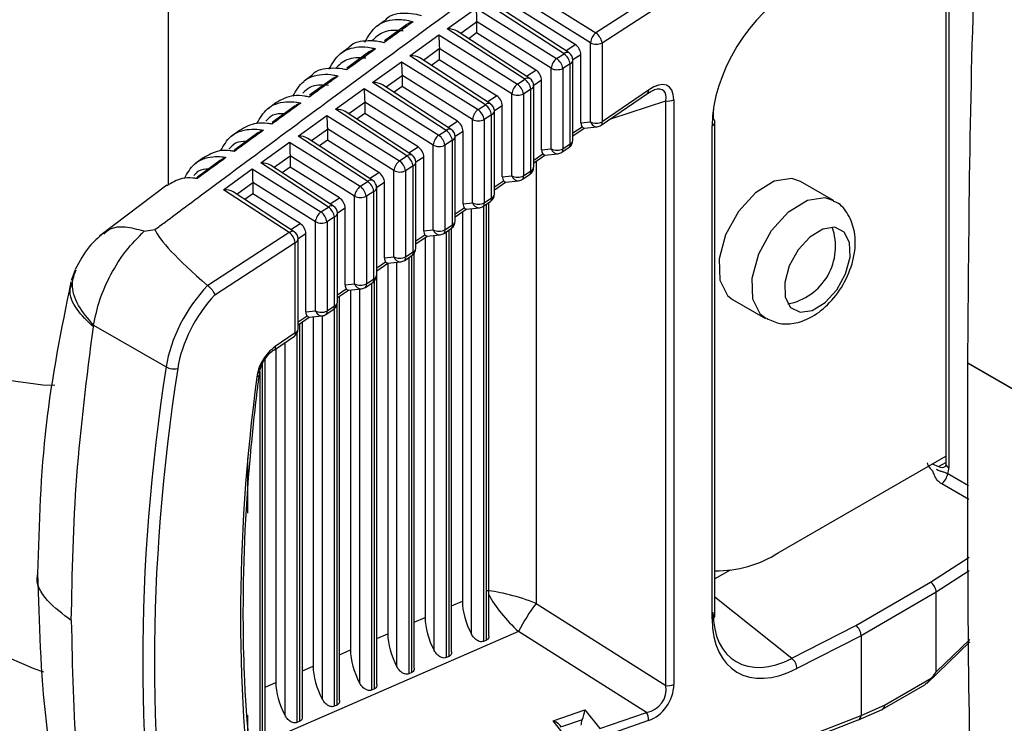
# Model space of a CAD drawing. Extents: x 5 to 134, y 1 to 97.
# Drawn here: x 11 to 12, y 76 to 77 of the extents above; entities that cross this region are included whole.
import ezdxf

# ---------------------------------------------------------------- set-up
doc = ezdxf.new("R2010")
doc.units = 0
doc.header["$MEASUREMENT"] = 0
doc.layers.get('0').update_dxf_attribs({"linetype": 'CONTINUOUS'})

msp = doc.modelspace()

# ---------------------------------------------------------------- linework, layer by layer
for p, q in [((11.2164, 85.183), (11.2164, 76.4733)), ((12.2046, 76.9351), (11.8321, 76.6927)), ((11.8409, 76.6784), (12.2136, 76.921)), ((12.3356, 76.8733), (12.3356, 76.0721)), ((12.34, 76.876), (12.34, 76.0667)), ((11.7134, 76.767), (11.8321, 76.6927)), ((11.8241, 76.6786), (11.714, 76.7476)), ((11.618, 76.6985), (11.6597, 76.7284)), ((11.6597, 76.7284), (11.7755, 76.6558)), ((11.7861, 76.6627), (11.6717, 76.7371)), ((11.7934, 76.664), (11.6858, 76.7339)), ((11.8022, 76.676), (11.714, 76.7312)), ((11.5276, 76.7102), (11.5168, 76.702)), ((11.5599, 76.7048), (11.5275, 76.6813)), ((11.7296, 76.6259), (11.618, 76.6985)), ((11.7369, 76.6272), (11.6321, 76.6953)), ((11.6603, 76.7082), (11.6375, 76.6918)), ((11.7676, 76.6418), (11.6603, 76.7089)), ((11.6603, 76.7082), (11.6603, 76.6926)), ((11.5643, 76.6599), (11.606, 76.6898)), ((11.606, 76.6898), (11.719, 76.619)), ((11.6603, 76.6926), (11.6489, 76.6844)), ((11.7457, 76.6391), (11.6603, 76.6926)), ((11.4754, 76.6707), (11.4645, 76.6625)), ((11.6066, 76.6696), (11.5838, 76.6532)), ((11.711, 76.6049), (11.6066, 76.6703)), ((11.6066, 76.6696), (11.6066, 76.654)), ((11.7886, 76.6671), (11.8022, 76.676)), ((11.8241, 76.5648), (11.8241, 76.6786)), ((11.8409, 76.6784), (11.8409, 76.5645)), ((11.5063, 76.6658), (11.4737, 76.6421)), ((11.6731, 76.5892), (11.5643, 76.6599)), ((11.6804, 76.5904), (11.5784, 76.6567)), ((11.6066, 76.654), (11.5952, 76.6458)), ((11.6891, 76.6023), (11.6066, 76.654)), ((11.7755, 76.6558), (11.7861, 76.6627)), ((11.8104, 76.6613), (11.799, 76.6538)), ((11.799, 76.5382), (11.799, 76.6537)), ((11.8104, 76.5634), (11.8104, 76.6613)), ((11.5106, 76.6213), (11.5523, 76.6512)), ((11.5523, 76.6512), (11.6624, 76.5822)), ((11.7321, 76.6303), (11.7457, 76.6391)), ((11.7676, 76.5259), (11.7676, 76.6418)), ((11.7949, 76.6484), (11.7843, 76.6415)), ((11.7843, 76.6415), (11.7843, 76.5256)), ((11.7949, 76.5329), (11.7949, 76.6484)), ((11.4233, 76.6313), (11.4123, 76.623)), ((11.4527, 76.6267), (11.4199, 76.6029)), ((11.553, 76.631), (11.5301, 76.6146)), ((11.6545, 76.5681), (11.5529, 76.6317)), ((11.553, 76.631), (11.553, 76.6154)), ((11.719, 76.619), (11.7296, 76.6259)), ((11.7539, 76.6245), (11.7425, 76.6171)), ((11.7539, 76.5245), (11.7539, 76.6245)), ((11.457, 76.5827), (11.4986, 76.6126)), ((11.4986, 76.6126), (11.6059, 76.5454)), ((11.6166, 76.5524), (11.5106, 76.6213)), ((11.6239, 76.5536), (11.5247, 76.6181)), ((11.553, 76.6154), (11.5415, 76.6072)), ((11.6326, 76.5655), (11.553, 76.6154)), ((11.7384, 76.6117), (11.7278, 76.6047)), ((11.7384, 76.4941), (11.7384, 76.6117)), ((11.7425, 76.4993), (11.7425, 76.6169)), ((11.9076, 76.6105), (11.8409, 76.5645)), ((11.6756, 76.5935), (11.6891, 76.6023)), ((11.711, 76.487), (11.711, 76.6049)), ((11.7278, 76.6047), (11.7278, 76.4868)), ((11.8396, 76.5597), (11.9064, 76.6056)), ((11.9063, 76.6055), (11.9064, 76.6056)), ((11.9442, 76.5964), (11.9442, 75.7545)), ((11.3711, 76.5918), (11.3601, 76.5835)), ((11.3991, 76.5877), (11.3661, 76.5637)), ((11.5601, 76.5156), (11.457, 76.5827)), ((11.4993, 76.5924), (11.4764, 76.576)), ((11.5979, 76.5313), (11.4992, 76.5931)), ((11.4993, 76.5924), (11.4993, 76.5768)), ((11.6624, 76.5822), (11.6731, 76.5892)), ((11.6973, 76.5877), (11.686, 76.5803)), ((11.6973, 76.4856), (11.6973, 76.5877)), ((11.8535, 76.5692), (11.9328, 76.5949)), ((11.9328, 75.7529), (11.9328, 76.5949)), ((11.4033, 76.5441), (11.4449, 76.574)), ((11.4449, 76.574), (11.5493, 76.5086)), ((11.5674, 76.5168), (11.471, 76.5795)), ((11.4993, 76.5768), (11.4878, 76.5686)), ((11.576, 76.5287), (11.4993, 76.5768)), ((11.6545, 76.4481), (11.6545, 76.5681)), ((11.6819, 76.5749), (11.6712, 76.5679)), ((11.6712, 76.5679), (11.6712, 76.4479)), ((11.6819, 76.4552), (11.6819, 76.5749)), ((11.686, 76.4605), (11.686, 76.5801)), ((11.4456, 76.5538), (11.4227, 76.5374)), ((11.5413, 76.4945), (11.4456, 76.5545)), ((11.4456, 76.5538), (11.4456, 76.5382)), ((11.6191, 76.5567), (11.6326, 76.5655)), ((11.799, 76.5486), (11.8121, 76.5576)), ((11.799, 76.5446), (11.8152, 76.5557)), ((11.8104, 76.5634), (11.8241, 76.5648)), ((11.8149, 76.5557), (11.8339, 76.5576)), ((11.9993, 75.8491), (11.9993, 76.5591)), ((12.0034, 75.8544), (12.0034, 76.5644)), ((11.3189, 76.5523), (11.3079, 76.544)), ((11.3455, 76.5486), (11.3123, 76.5244)), ((11.5036, 76.4788), (11.4033, 76.5441)), ((11.5109, 76.48), (11.4173, 76.5409)), ((11.6059, 76.5454), (11.6166, 76.5524)), ((11.6408, 76.5509), (11.6295, 76.5435)), ((11.6295, 76.4216), (11.6295, 76.5433)), ((11.6408, 76.4467), (11.6408, 76.5509)), ((11.3496, 76.5055), (11.3912, 76.5354)), ((11.3912, 76.5354), (11.4928, 76.4718)), ((11.4456, 76.5382), (11.4341, 76.53)), ((11.5194, 76.4919), (11.4456, 76.5382)), ((11.5626, 76.52), (11.576, 76.5287)), ((11.5979, 76.4092), (11.5979, 76.5313)), ((11.6254, 76.5381), (11.6147, 76.5311)), ((11.6147, 76.5311), (11.6147, 76.409)), ((11.6254, 76.4164), (11.6254, 76.5381)), ((11.7539, 76.5245), (11.7676, 76.5259)), ((11.7831, 76.5208), (11.7937, 76.5281)), ((11.7843, 76.5256), (11.7949, 76.5329)), ((11.2666, 76.5128), (11.2556, 76.5045)), ((11.3919, 76.5152), (11.369, 76.4988)), ((11.4848, 76.4577), (11.3919, 76.5159)), ((11.3919, 76.5152), (11.3919, 76.4996)), ((11.5493, 76.5086), (11.5601, 76.5156)), ((11.5842, 76.514), (11.573, 76.5067)), ((11.5842, 76.4078), (11.5842, 76.514)), ((11.7425, 76.5097), (11.7556, 76.5187)), ((11.7425, 76.5057), (11.7586, 76.5168)), ((11.7584, 76.5168), (11.7774, 76.5187)), ((11.2919, 76.5094), (11.2585, 76.4851)), ((11.2959, 76.4669), (11.3375, 76.4968)), ((11.3375, 76.4968), (11.4362, 76.435)), ((11.4471, 76.442), (11.3496, 76.5055)), ((11.4544, 76.4433), (11.3637, 76.5023)), ((11.3919, 76.4996), (11.3805, 76.4913)), ((11.4629, 76.4551), (11.3919, 76.4996)), ((11.5689, 76.5013), (11.5581, 76.4943)), ((11.5689, 76.3775), (11.5689, 76.5013)), ((11.573, 76.3827), (11.573, 76.5066)), ((11.7458, 76.508), (11.7458, 75.8712)), ((11.5061, 76.4832), (11.5194, 76.4919)), ((11.5413, 76.3703), (11.5413, 76.4945)), ((11.5581, 76.4943), (11.5581, 76.3701)), ((11.6973, 76.4856), (11.711, 76.487)), ((11.7265, 76.4819), (11.7372, 76.4892)), ((11.7278, 76.4868), (11.7384, 76.4941)), ((11.2144, 76.4733), (11.1179, 76.4003)), ((11.3382, 76.4766), (11.3154, 76.4602)), ((11.4282, 76.4209), (11.3382, 76.4773)), ((11.3382, 76.4766), (11.3382, 76.461)), ((11.4928, 76.4718), (11.5036, 76.4788)), ((11.5277, 76.4772), (11.5165, 76.4699)), ((11.5165, 76.3439), (11.5165, 76.4698)), ((11.5277, 76.3689), (11.5277, 76.4772)), ((11.686, 76.4709), (11.699, 76.4798)), ((11.686, 76.4669), (11.7021, 76.478)), ((11.7018, 76.4779), (11.7208, 76.4798)), ((12.1742, 76.4512), (12.1266, 76.4787)), ((11.3906, 76.4053), (11.2959, 76.4669)), ((11.3979, 76.4065), (11.31, 76.4637)), ((11.3382, 76.461), (11.3268, 76.4527)), ((11.4063, 76.4183), (11.3382, 76.461)), ((11.4496, 76.4464), (11.4629, 76.4551)), ((11.4848, 76.3314), (11.4848, 76.4577)), ((11.5124, 76.4645), (11.5016, 76.4575)), ((11.5016, 76.4575), (11.5016, 76.3312)), ((11.5124, 76.3386), (11.5124, 76.4645)), ((11.6712, 76.4479), (11.6819, 76.4552)), ((11.4362, 76.435), (11.4471, 76.442)), ((11.4711, 76.4404), (11.46, 76.4331)), ((11.4711, 76.33), (11.4711, 76.4404)), ((11.6295, 76.432), (11.6425, 76.4409)), ((11.6408, 76.4467), (11.6545, 76.4481)), ((11.6452, 76.439), (11.6643, 76.4409)), ((11.67, 76.443), (11.6807, 76.4504)), ((11.6703, 76.4433), (11.6703, 75.8166)), ((11.6744, 75.8184), (11.6744, 76.4461)), ((11.678, 75.8248), (11.678, 76.4485)), ((11.4559, 76.4277), (11.445, 76.4207)), ((11.4559, 76.2998), (11.4559, 76.4277)), ((11.46, 76.305), (11.46, 76.433)), ((11.6295, 76.428), (11.6455, 76.4391)), ((11.6399, 76.4352), (11.6399, 75.8744)), ((11.6531, 75.8268), (11.6531, 76.4398)), ((11.3931, 76.4096), (11.4063, 76.4183)), ((11.4282, 76.2925), (11.4282, 76.4209)), ((11.445, 76.4207), (11.445, 76.2923)), ((11.6147, 76.409), (11.6254, 76.4164)), ((11.1816, 76.4071), (11.1974, 76.4095)), ((11.3906, 76.4053), (11.2733, 76.3289)), ((11.4146, 76.4036), (11.4035, 76.3964)), ((11.4146, 76.2911), (11.4146, 76.4036)), ((11.573, 76.3931), (11.5859, 76.4021)), ((11.573, 76.3892), (11.589, 76.4002)), ((11.5842, 76.4078), (11.5979, 76.4092)), ((11.5862, 76.3983), (11.5862, 75.851)), ((11.5887, 76.4001), (11.6077, 76.402)), ((11.5994, 75.8034), (11.5994, 76.4012)), ((11.6134, 76.4041), (11.6242, 76.4115)), ((11.6166, 76.4063), (11.6166, 75.7932)), ((11.6207, 75.795), (11.6207, 76.4091)), ((11.6243, 75.8015), (11.6243, 76.4116)), ((11.2836, 76.3156), (11.3994, 76.391)), ((11.3994, 76.2609), (11.3994, 76.391)), ((11.4035, 76.2662), (11.4035, 76.3962)), ((11.5277, 76.3689), (11.5413, 76.3703)), ((11.5569, 76.3652), (11.5677, 76.3727)), ((11.5581, 76.3701), (11.5689, 76.3775)), ((11.5629, 76.3694), (11.5629, 75.7698)), ((11.567, 75.7716), (11.567, 76.3722)), ((11.5706, 75.7781), (11.5706, 76.3755)), ((11.5165, 76.3543), (11.5294, 76.3632)), ((11.5165, 76.3503), (11.5324, 76.3613)), ((11.5321, 76.3612), (11.5512, 76.3631)), ((11.5325, 76.3613), (11.5325, 75.8276)), ((11.5457, 75.78), (11.5457, 76.3626)), ((11.0826, 76.3518), (11.077, 76.3362)), ((11.5169, 75.7547), (11.5169, 76.3506)), ((11.2733, 76.3289), (11.273, 76.3291)), ((11.4711, 76.33), (11.4848, 76.3314)), ((11.5003, 76.3263), (11.5112, 76.3338)), ((11.5016, 76.3312), (11.5124, 76.3386)), ((11.5092, 76.3325), (11.5092, 75.7464)), ((11.5133, 75.7482), (11.5133, 76.3357)), ((11.46, 76.3154), (11.4728, 76.3243)), ((11.46, 76.3115), (11.4759, 76.3224)), ((11.4632, 75.7313), (11.4632, 76.3137)), ((11.4756, 76.3224), (11.4946, 76.3243)), ((11.4788, 76.3227), (11.4788, 75.8042)), ((11.492, 75.7566), (11.492, 76.324)), ((11.445, 76.2923), (11.4559, 76.2998)), ((11.4596, 75.7248), (11.4596, 76.3022)), ((12.0286, 76.309), (12.0763, 76.2815)), ((11.4035, 76.2766), (11.4163, 76.2854)), ((11.4146, 76.2911), (11.4282, 76.2925)), ((11.419, 76.2835), (11.438, 76.2854)), ((11.4383, 75.7333), (11.4383, 76.2854)), ((11.4438, 76.2875), (11.4547, 76.2949)), ((11.4555, 76.2956), (11.4555, 75.7231)), ((11.1087, 76.2693), (11.1091, 76.2719)), ((11.1091, 76.2719), (11.2135, 76.2117)), ((11.4035, 76.2726), (11.4193, 76.2835)), ((11.406, 75.7015), (11.406, 76.2743)), ((11.4095, 75.7079), (11.4095, 76.2768)), ((11.4251, 76.2841), (11.4251, 75.7808)), ((11.3693, 76.2363), (11.3982, 76.2561)), ((11.3994, 76.2609), (11.3706, 76.2411)), ((11.4018, 76.2601), (11.4018, 75.6997)), ((11.3846, 75.7099), (11.3846, 76.2468)), ((11.3714, 76.2377), (11.3714, 75.7574)), ((11.3523, 75.6781), (11.3523, 76.2168)), ((11.3558, 75.6846), (11.3558, 76.2232)), ((12.3672, 76.2174), (13.3573, 75.6459)), ((12.3674, 76.2176), (13.3574, 75.6461)), ((11.3482, 76.2054), (11.3482, 75.6763)), ((11.3309, 76.0014), (11.3309, 76.0803)), ((12.0945, 75.9441), (12.3356, 76.0833)), ((12.3161, 76.0721), (12.3251, 76.0682)), ((12.3251, 76.0682), (12.3356, 76.0743)), ((12.3383, 76.0583), (12.3685, 76.0409)), ((12.3687, 76.0209), (12.3297, 76.0433)), ((12.3137, 75.9017), (12.3693, 75.9378)), ((12.0252, 75.9192), (12.0034, 75.9066)), ((12.3694, 75.9182), (12.3218, 75.8873)), ((12.2059, 75.8395), (12.3137, 75.9017)), ((11.6243, 75.8676), (11.6399, 75.8744)), ((12.0034, 75.8805), (12.1139, 75.7922)), ((12.3218, 75.8873), (12.2136, 75.8248)), ((12.3218, 75.7728), (12.3218, 75.8873)), ((12.3218, 75.8873), (12.3218, 75.8873)), ((11.7458, 75.8712), (11.9328, 75.7529)), ((11.5706, 75.8442), (11.5862, 75.851)), ((11.7206, 75.8308), (11.3355, 75.6631)), ((11.9047, 75.7144), (11.7206, 75.8308)), ((12.1139, 75.7922), (12.2059, 75.8395)), ((11.5169, 75.8208), (11.5325, 75.8276)), ((11.6744, 75.8184), (11.6703, 75.8166)), ((12.2136, 75.8248), (12.1214, 75.7774)), ((12.2136, 75.8248), (12.2136, 75.7098)), ((12.2136, 75.8248), (12.2136, 75.8248)), ((12.3218, 75.7728), (12.3702, 75.8195)), ((11.4632, 75.7974), (11.4788, 75.8042)), ((12.3082, 75.7561), (12.3702, 75.816)), ((11.6207, 75.795), (11.6166, 75.7932)), ((11.4095, 75.774), (11.4251, 75.7808)), ((11.567, 75.7716), (11.5629, 75.7698)), ((12.2475, 75.7246), (12.3147, 75.7634)), ((11.3558, 75.7507), (11.3714, 75.7574)), ((11.5133, 75.7482), (11.5092, 75.7464)), ((12.2446, 75.7188), (12.3054, 75.7539)), ((11.4596, 75.7248), (11.4555, 75.7231)), ((11.7705, 75.702), (11.8161, 75.718)), ((11.8161, 75.718), (11.8379, 75.691)), ((12.2099, 75.7037), (12.2441, 75.7186)), ((12.2136, 75.7098), (12.2475, 75.7246)), ((11.3309, 75.6865), (11.3309, 75.7103)), ((11.8121, 75.7037), (11.7825, 75.6933)), ((11.8371, 75.5591), (12.2097, 75.7036)), ((11.8379, 75.691), (11.9047, 75.7144)), ((11.8409, 75.5653), (12.2136, 75.7098)), ((11.406, 75.7015), (11.4018, 75.6997)), ((11.792, 75.6748), (11.7705, 75.702)), ((11.9076, 75.7025), (11.8409, 75.6791))]:
    msp.add_line(p, q)
at = {"flags": 128}
for points in [[(9.7586, 77.0825), (9.7856, 77.0269), (9.8694, 76.8699), (9.9619, 76.7177), (10.0622, 76.5719), (10.1695, 76.4337), (10.2826, 76.3044), (10.4006, 76.1853), (10.5223, 76.0775), (10.6466, 75.982), (10.7722, 75.8997), (10.8982, 75.8313), (11.0231, 75.7776), (11.0368, 75.7726)], [(10.134, 76.8353), (10.2208, 76.7145), (10.3145, 76.6026), (10.4136, 76.5012), (10.5167, 76.4119), (10.6221, 76.336), (10.7283, 76.2747), (10.8338, 76.2288), (10.9368, 76.1992), (11.0359, 76.1861), (11.0531, 76.1856)], [(12.1266, 76.4787), (12.1141, 76.4829), (12.0888, 76.4793), (12.0618, 76.4626), (12.0372, 76.4355)], [(12.0848, 76.408), (12.1094, 76.4351), (12.1364, 76.4518), (12.1617, 76.4555), (12.1739, 76.4514)], [(12.0372, 76.4355), (12.0187, 76.402), (12.0093, 76.3673), (12.0102, 76.3366), (12.0214, 76.3147), (12.0286, 76.309)], [(12.1787, 76.323), (12.1914, 76.346), (12.1979, 76.3699), (12.1972, 76.3909), (12.1895, 76.406), (12.176, 76.4128), (12.1586, 76.4103), (12.14, 76.3988), (12.1231, 76.3802), (12.1104, 76.3572), (12.1039, 76.3333), (12.1045, 76.3122), (12.1122, 76.2972), (12.1258, 76.2904), (12.1432, 76.2929), (12.1618, 76.3043), (12.1787, 76.323)], [(12.0767, 76.2813), (12.069, 76.2872), (12.0578, 76.3091), (12.0569, 76.3398), (12.0664, 76.3745), (12.0848, 76.408)], [(11.344, 76.1976), (11.3451, 76.1981), (11.3461, 76.1986), (11.3469, 76.1993), (11.3475, 76.2), (11.3478, 76.2008), (11.3479, 76.2016), (11.3478, 76.2024), (11.3475, 76.2032)]]:
    msp.add_lwpolyline(points, dxfattribs=at)
for centre, radius, start, end in [((11.8442, 76.6765), 0.0201, 126.7648, 174.1453), ((11.8186, 76.6745), 0.0226, 9.8002, 53.3756), ((11.8327, 76.6955), 0.019, 243.0543, 295.4893), ((11.7876, 76.6397), 0.0201, 126.7648, 174.1453), ((11.7621, 76.6377), 0.0226, 9.8002, 53.3756), ((11.7906, 76.6581), 0.00645, 64.6953, 134.4236), ((11.7726, 76.6446), 0.0226, 9.8002, 53.3756), ((11.7867, 76.6537), 0.0122, 0, 56.9677), ((11.7927, 76.6543), 0.00633, 290.6921, 353.9967), ((11.7762, 76.6587), 0.019, 243.0543, 295.4893), ((11.7341, 76.6213), 0.00645, 64.6953, 134.4236), ((11.7161, 76.6078), 0.0226, 9.8002, 53.3756), ((11.7302, 76.6169), 0.0122, 0, 56.9677), ((11.731, 76.6029), 0.0201, 126.7648, 174.1453), ((11.7055, 76.6009), 0.0226, 9.8002, 53.3756), ((11.7362, 76.6176), 0.00633, 290.6921, 353.9967), ((11.9031, 76.6091), 0.00479, 314.0416, 16.9386), ((11.7196, 76.6219), 0.019, 243.0543, 295.4893), ((11.936, 76.6137), 0.0191, 260.4511, 295.3166), ((11.6745, 76.5661), 0.0201, 126.7648, 174.1453), ((11.6489, 76.5641), 0.0226, 9.8002, 53.3756), ((11.6776, 76.5846), 0.00645, 64.6953, 134.4236), ((11.6596, 76.571), 0.0226, 9.8002, 53.3756), ((11.6737, 76.5801), 0.0122, 0, 56.9677), ((11.6631, 76.5851), 0.019, 243.0543, 295.4893), ((11.6797, 76.5808), 0.00633, 290.6921, 353.9967), ((11.9977, 76.564), 0.00567, 3.9461, 60.5154), ((11.6211, 76.5478), 0.00645, 64.6953, 134.4236), ((11.6172, 76.5433), 0.0122, 0, 56.9677), ((11.8327, 76.5817), 0.019, 243.0543, 295.4893), ((11.8337, 76.5677), 0.0101, 196.8671, 270.9556), ((11.8327, 76.5698), 0.0122, 275.7007, 304.5181), ((11.8363, 76.5631), 0.00479, 314.0416, 16.9386), ((11.9972, 76.5649), 0.0062, 289.9825, 354.7063), ((11.6179, 76.5293), 0.0201, 126.7648, 174.1453), ((11.5924, 76.5273), 0.0226, 9.8002, 53.3756), ((11.6031, 76.5342), 0.0226, 9.8002, 53.3756), ((11.6232, 76.544), 0.00633, 290.6921, 353.9967), ((11.6065, 76.5482), 0.019, 243.0543, 295.4893), ((11.7762, 76.5428), 0.019, 243.0543, 295.4893), ((11.7772, 76.5288), 0.0101, 196.8671, 270.9556), ((11.7798, 76.5243), 0.00479, 314.0416, 16.9386), ((11.7867, 76.5382), 0.0122, 304.5181, 0), ((11.7903, 76.5315), 0.00479, 314.0416, 16.9386), ((11.7928, 76.5387), 0.00614, 289.6333, 355.0555), ((11.5646, 76.511), 0.00645, 64.6953, 134.4236), ((11.5466, 76.4975), 0.0226, 9.8002, 53.3756), ((11.5607, 76.5066), 0.0122, 0, 56.9677), ((11.7761, 76.5309), 0.0122, 275.7007, 304.5181), ((11.5614, 76.4924), 0.0201, 126.7648, 174.1453), ((11.5358, 76.4904), 0.0226, 9.8002, 53.3756), ((11.5667, 76.5072), 0.00633, 290.6921, 353.9967), ((11.7302, 76.4993), 0.0122, 304.5181, 0), ((11.7363, 76.4999), 0.00614, 289.6333, 355.0555), ((11.55, 76.5114), 0.019, 243.0543, 295.4893), ((11.7196, 76.5039), 0.019, 243.0543, 295.4893), ((11.7206, 76.4899), 0.0101, 196.8671, 270.9556), ((11.7232, 76.4854), 0.00479, 314.0416, 16.9386), ((11.7338, 76.4927), 0.00479, 314.0416, 16.9386), ((11.5048, 76.4556), 0.0201, 126.7648, 174.1453), ((11.4793, 76.4536), 0.0226, 9.8002, 53.3756), ((11.5081, 76.4742), 0.00645, 64.6953, 134.4236), ((11.4901, 76.4607), 0.0226, 9.8002, 53.3756), ((11.5042, 76.4698), 0.0122, 0, 56.9677), ((11.5102, 76.4704), 0.00633, 290.6921, 353.9967), ((11.7196, 76.492), 0.0122, 275.7007, 304.5181), ((11.4934, 76.4746), 0.019, 243.0543, 295.4893), ((11.6737, 76.4605), 0.0122, 304.5181, 0), ((11.6773, 76.4538), 0.00479, 314.0416, 16.9386), ((11.6798, 76.461), 0.00614, 289.6333, 355.0555), ((11.4516, 76.4374), 0.00645, 64.6953, 134.4236), ((11.4336, 76.4239), 0.0226, 9.8002, 53.3756), ((11.4477, 76.433), 0.0122, 0, 56.9677), ((11.6631, 76.465), 0.019, 243.0543, 295.4893), ((11.6641, 76.451), 0.0101, 196.8671, 270.9556), ((11.663, 76.4531), 0.0122, 275.7007, 304.5181), ((11.6666, 76.4465), 0.00479, 314.0416, 16.9386), ((11.4483, 76.4188), 0.0201, 126.7648, 174.1453), ((11.4227, 76.4168), 0.0226, 9.8002, 53.3756), ((11.4537, 76.4337), 0.00633, 290.6921, 353.9967), ((11.4369, 76.4378), 0.019, 243.0543, 295.4893), ((11.6172, 76.4216), 0.0122, 304.5181, 0), ((11.6208, 76.415), 0.00479, 314.0416, 16.9386), ((11.6233, 76.4221), 0.00614, 289.6333, 355.0555), ((12.0926, 76.3853), 0.0843, 280.7391, 19.2663), ((11.3952, 76.4004), 0.00669, 66.066, 133.0529), ((11.3771, 76.3871), 0.0226, 9.8002, 53.3756), ((11.3912, 76.3962), 0.0122, 0, 56.9677), ((11.6065, 76.4261), 0.019, 243.0543, 295.4893), ((11.6075, 76.4121), 0.0101, 196.8671, 270.9556), ((11.6065, 76.4142), 0.0122, 275.7007, 304.5181), ((11.6101, 76.4076), 0.00479, 314.0416, 16.9386), ((11.3972, 76.3969), 0.00633, 290.6921, 353.9967), ((11.55, 76.3872), 0.019, 243.0543, 295.4893), ((11.551, 76.3732), 0.0101, 196.8671, 270.9556), ((11.5535, 76.3687), 0.00479, 314.0416, 16.9386), ((11.5607, 76.3827), 0.0122, 304.5181, 0), ((11.5643, 76.3761), 0.00479, 314.0416, 16.9386), ((11.5668, 76.3833), 0.00614, 289.6333, 355.0555), ((11.5499, 76.3753), 0.0122, 275.7007, 304.5181), ((11.5042, 76.3439), 0.0122, 304.5181, 0), ((11.5103, 76.3444), 0.00614, 289.6333, 355.0555), ((11.4934, 76.3483), 0.019, 243.0543, 295.4893), ((11.4944, 76.3343), 0.0101, 196.8671, 270.9556), ((11.497, 76.3298), 0.00479, 314.0416, 16.9386), ((11.5078, 76.3372), 0.00479, 314.0416, 16.9386), ((11.4934, 76.3364), 0.0122, 275.7007, 304.5181), ((11.4477, 76.305), 0.0122, 304.5181, 0), ((11.4513, 76.2984), 0.00479, 314.0416, 16.9386), ((11.4538, 76.3056), 0.00614, 289.6333, 355.0555), ((11.4369, 76.3094), 0.019, 243.0543, 295.4893), ((11.4379, 76.2954), 0.0101, 196.8671, 270.9556), ((11.4368, 76.2975), 0.0122, 275.7007, 304.5181), ((11.4404, 76.2909), 0.00479, 314.0416, 16.9386), ((11.3912, 76.2662), 0.0122, 304.5181, 0), ((11.3948, 76.2595), 0.00479, 314.0416, 16.9386), ((11.3972, 76.2668), 0.00633, 290.6921, 353.9967), ((11.3678, 76.2386), 0.00285, 267.6983, 303.7172), ((11.366, 76.2397), 0.00479, 314.0416, 16.9386), ((11.2245, 76.2316), 0.0228, 240.99, 284.3684), ((12.3419, 76.0727), 0.00632, 185.492, 252.3675), ((12.316, 76.0612), 0.0225, 307.4741, 352.5259), ((12.006, 76.0829), 0.1646, 269.0905, 302.5321), ((11.9996, 75.6844), 0.3151, 143.6456, 152.3094), ((11.9972, 75.8549), 0.0062, 289.9825, 354.7063), ((12.1015, 75.7766), 0.0199, 2.1901, 51.2207), ((11.936, 75.7718), 0.0191, 260.4511, 295.3166), ((11.8895, 75.7043), 0.0182, 354.3107, 33.5562)]:
    msp.add_arc(centre, radius, start, end)
for centre, major_axis, ratio, start_param, end_param in [((12.1223, 76.6226), (0.0889, 0.1395), 0.608944, 0.815924, 2.379124), ((11.6603, 76.7194), (-0.0005, 0.0147), 0.026825, 0.909765, 2.358101), ((11.6186, 76.6895), (0.0172, 0.0004), 0.527029, 0.656435, 1.593412), ((11.6516, 76.7132), (-0.0062, 0.0106), 0.583023, 3.930752, 4.000853), ((11.6066, 76.6808), (-0.0005, 0.0147), 0.026825, 0.909765, 2.358101), ((11.5979, 76.6746), (-0.0062, 0.0106), 0.583023, 3.930752, 4.000853), ((11.8017, 76.6662), (-0.0062, 0.0106), 0.586689, 3.931682, 5.443764), ((11.5649, 76.6509), (0.0172, 0.0004), 0.527029, 0.656435, 1.593412), ((11.5529, 76.6422), (-0.0005, 0.0147), 0.026825, 0.909765, 2.358101), ((11.7451, 76.6294), (-0.0062, 0.0106), 0.586689, 3.931682, 5.443764), ((11.5442, 76.636), (-0.0062, 0.0106), 0.583023, 3.930752, 4.000853), ((11.9007, 76.5592), (0.0353, 0.057), 0.44344, 5.661566, 7.073092), ((11.4992, 76.6036), (-0.0005, 0.0147), 0.026825, 0.909765, 2.358101), ((11.5112, 76.6122), (0.0172, 0.0004), 0.527029, 0.656435, 1.593412), ((11.8926, 76.5644), (0.0369, 0.0453), 0.376374, 5.707099, 6.809954), ((11.6886, 76.5926), (-0.0062, 0.0106), 0.586689, 3.931682, 5.443764), ((11.4576, 76.5736), (0.0172, 0.0004), 0.527029, 0.656435, 1.593412), ((11.4905, 76.5973), (-0.0062, 0.0106), 0.583023, 3.930752, 4.000853), ((12.1141, 76.6278), (0.0827, 0.1289), 0.60375, 2.229985, 2.380739), ((11.4455, 76.565), (-0.0005, 0.0147), 0.026825, 0.909765, 2.358101), ((11.4368, 76.5587), (-0.0062, 0.0106), 0.583023, 3.930752, 4.000853), ((11.632, 76.5558), (-0.0062, 0.0106), 0.586689, 3.931682, 5.443764), ((11.8196, 76.5685), (0.0057, 0.0122), 0.580588, 2.252663, 2.870395), ((11.8108, 76.5676), (-0.0043, 0.0118), 0.277978, 2.464247, 3.212889), ((11.4039, 76.535), (0.0172, 0.0004), 0.527029, 0.656435, 1.593412), ((11.3918, 76.5264), (-0.0005, 0.0147), 0.026825, 0.909765, 2.358101), ((11.5755, 76.5189), (-0.0062, 0.0106), 0.586689, 3.931682, 5.443764), ((11.3832, 76.5201), (-0.0062, 0.0106), 0.583023, 3.930752, 4.000853), ((11.763, 76.5296), (0.0057, 0.0122), 0.580588, 2.252663, 2.870395), ((11.7543, 76.5287), (-0.0043, 0.0118), 0.277978, 2.464247, 3.212889), ((11.3381, 76.4878), (-0.0005, 0.0147), 0.026825, 0.909765, 2.358101), ((11.3502, 76.4964), (0.0172, 0.0004), 0.527029, 0.656435, 1.593412), ((11.5189, 76.4821), (-0.0062, 0.0106), 0.586689, 3.931682, 5.443764), ((11.7065, 76.4907), (0.0057, 0.0122), 0.580588, 2.252663, 2.870395), ((11.3295, 76.4815), (-0.0062, 0.0106), 0.583023, 3.930752, 4.000853), ((11.6977, 76.4898), (-0.0043, 0.0118), 0.277978, 2.464247, 3.212889), ((11.2965, 76.4578), (0.0172, 0.0004), 0.527029, 0.656435, 1.593412), ((11.4624, 76.4453), (-0.0062, 0.0106), 0.586689, 3.931682, 5.443764), ((11.6499, 76.4518), (0.0057, 0.0122), 0.580588, 2.252663, 2.870395), ((11.6412, 76.4509), (-0.0043, 0.0118), 0.277978, 2.464247, 3.212889), ((11.4058, 76.4085), (-0.0062, 0.0106), 0.586689, 3.931682, 5.443764), ((13.1942, 75.1646), (1.9972, -1.2547), 0.0499, 3.210425, 3.451538), ((11.5934, 76.4129), (0.0057, 0.0122), 0.580588, 2.252663, 2.870395), ((11.5846, 76.412), (-0.0043, 0.0118), 0.277978, 2.464247, 3.212889), ((11.5368, 76.374), (0.0057, 0.0122), 0.580588, 2.252663, 2.870395), ((11.5281, 76.3731), (-0.0043, 0.0118), 0.277978, 2.464247, 3.212889), ((11.3206, 76.2461), (0.0791, 0.124), 0.604584, 1.264376, 2.200997), ((11.4803, 76.3351), (0.0057, 0.0122), 0.580588, 2.252663, 2.870395), ((11.3288, 76.2409), (0.073, 0.1134), 0.606975, 1.282137, 2.203671), ((11.4715, 76.3343), (-0.0043, 0.0118), 0.277978, 2.464247, 3.212889), ((11.4237, 76.2962), (0.0057, 0.0122), 0.580588, 2.252663, 2.870395), ((11.415, 76.2954), (-0.0043, 0.0118), 0.277978, 2.464247, 3.212889), ((13.2306, 76.8531), (1.4918, 2.3192), 0.606848, 2.203527, 2.567035), ((13.2388, 76.8479), (1.4857, 2.3086), 0.606975, 2.203671, 2.567179), ((13.2991, 76.8792), (1.4401, 2.2356), 0.606958, 2.231413, 2.540442), ((12.4447, 75.997), (0.1356, -0.0771), 0.11127, 3.175116, 3.549127), ((12.3243, 76.0835), (-0.0115, 0.0145), 0.653417, 2.312053, 3.041241), ((12.3165, 76.0781), (-0.0175, 0.0252), 0.62527, 3.497193, 3.875126), ((12.3129, 75.8922), (-0.0064, 0.0104), 0.591402, 3.91159, 5.395119), ((11.7268, 75.8596), (0.0733, -0.0253), 0.225528, 1.386846, 2.434043), ((11.6923, 75.8446), (-0.037, 0.0639), 0.581784, 0.788082, 1.513013), ((11.7268, 75.8596), (-0.0538, 0.0562), 0.320773, 0.858748, 1.783948), ((11.6386, 75.8212), (-0.037, 0.0639), 0.581784, 0.788082, 1.513013), ((12.1223, 75.9134), (0.0892, 0.1399), 0.605309, 2.381806, 3.945006), ((12.1141, 75.9186), (0.0814, 0.1304), 0.60747, 2.376051, 3.939251), ((12.2052, 75.83), (-0.0059, 0.0108), 0.563255, 3.940738, 5.424268), ((11.5849, 75.7978), (-0.037, 0.0639), 0.581784, 0.788082, 1.513013), ((11.5312, 75.7744), (-0.037, 0.0639), 0.581784, 0.788082, 1.513013), ((11.4775, 75.751), (-0.037, 0.0639), 0.581784, 0.788082, 1.513013), ((12.162, 75.6318), (0.1597, 0.1413), 0.036351, 5.950375, 6.251045), ((11.4238, 75.7277), (-0.037, 0.0639), 0.581784, 0.788082, 1.513013), ((11.8926, 75.7519), (0.0362, -0.0213), 0.875291, 5.491748, 6.903274), ((11.9007, 75.7466), (0.0271, 0.0408), 0.831459, 3.975588, 5.387114), ((11.8108, 75.7113), (0.004, 0.0142), 0.259069, 4.215918, 5.27033), ((12.2389, 75.7296), (-0.0055, 0.0109), 0.611471, 3.107076, 3.961588), ((11.8196, 75.7005), (0.0054, 0.0119), 0.616481, 1.587449, 2.205181), ((12.2052, 75.7149), (-0.0047, 0.0113), 0.627458, 3.128786, 4.002557), ((12.0409, 75.6434), (0.1726, 0.0666), 0.050809, 6.257229, 6.263583), ((11.7652, 75.6953), (0.0172, -0.005), 0.443879, 0.337051, 1.391463)]:
    msp.add_ellipse(centre, major_axis=major_axis, ratio=ratio, start_param=start_param, end_param=end_param)
for points, knots in [([(12.3674, 76.2176), (12.3689, 76.4221), (12.371, 76.7179), (12.3883, 77.0042), (12.3937, 77.0926)], [0, 0, 0, 0, 0.6911362, 1, 1, 1, 1]), ([(11.1974, 76.4095), (11.2022, 76.4131), (11.2263, 76.4311), (11.3278, 76.5066), (11.5234, 76.6519), (11.7014, 76.7817), (11.8013, 76.8544)], [0, 0, 0, 0, 0.024148, 0.120739, 0.507103, 1, 1, 1, 1]), ([(11.4995, 76.6796), (11.5045, 76.688), (11.5148, 76.7054), (11.5386, 76.7131), (11.5576, 76.7118), (11.5666, 76.7094), (11.5688, 76.7088)], [0, 0, 0, 0, 0.345504, 0.709075, 0.92898, 1, 1, 1, 1]), ([(11.5809, 76.7175), (11.5786, 76.7181), (11.5707, 76.7202), (11.5527, 76.7214), (11.5357, 76.7193), (11.5287, 76.7108), (11.5279, 76.7098)], [0, 0, 0, 0, 0.10863, 0.383785, 0.934314, 1, 1, 1, 1]), ([(11.5547, 76.6957), (11.5449, 76.6963), (11.5267, 76.6975), (11.5147, 76.6861), (11.5091, 76.6809)], [0, 0, 0, 0, 0.536872, 1, 1, 1, 1]), ([(11.5688, 76.7088), (11.563, 76.7046), (11.5491, 76.6946), (11.5352, 76.6845), (11.527, 76.6785)], [0, 0, 0, 0, 0.412497, 1, 1, 1, 1]), ([(11.5599, 76.7048), (11.5614, 76.7058), (11.5641, 76.7076), (11.5673, 76.7085), (11.5687, 76.7088), (11.5688, 76.7088)], [0, 0, 0, 0, 0.578412, 0.984221, 1, 1, 1, 1]), ([(11.527, 76.6785), (11.5248, 76.6791), (11.517, 76.681), (11.4992, 76.6817), (11.4826, 76.6795), (11.476, 76.6712), (11.4755, 76.6706)], [0, 0, 0, 0, 0.1097547, 0.3922281, 0.9574931, 1, 1, 1, 1]), ([(11.4476, 76.6405), (11.4525, 76.6487), (11.4625, 76.6659), (11.4858, 76.6734), (11.5043, 76.6725), (11.5128, 76.6703), (11.5149, 76.6698)], [0, 0, 0, 0, 0.343292, 0.715843, 0.928386, 1, 1, 1, 1]), ([(11.5149, 76.6698), (11.5092, 76.6656), (11.4953, 76.6555), (11.4814, 76.6454), (11.4732, 76.6395)], [0, 0, 0, 0, 0.412464, 1, 1, 1, 1]), ([(11.5063, 76.6658), (11.5079, 76.6669), (11.5105, 76.6686), (11.5137, 76.6695), (11.5149, 76.6698), (11.5149, 76.6698)], [0, 0, 0, 0, 0.616019, 0.983859, 1, 1, 1, 1]), ([(11.501, 76.6564), (11.4913, 76.6569), (11.4737, 76.6577), (11.4623, 76.6464), (11.4572, 76.6413)], [0, 0, 0, 0, 0.554325, 1, 1, 1, 1]), ([(11.4732, 76.6395), (11.4711, 76.64), (11.4633, 76.6417), (11.4457, 76.642), (11.4296, 76.6398), (11.4233, 76.6317), (11.4231, 76.6314)], [0, 0, 0, 0, 0.110957, 0.401224, 0.982185, 1, 1, 1, 1]), ([(11.3959, 76.6015), (11.4005, 76.6095), (11.4103, 76.6264), (11.433, 76.6338), (11.451, 76.6331), (11.459, 76.6312), (11.4611, 76.6307)], [0, 0, 0, 0, 0.340189, 0.722822, 0.927648, 1, 1, 1, 1]), ([(11.4611, 76.6307), (11.4554, 76.6266), (11.4415, 76.6165), (11.4275, 76.6064), (11.4194, 76.6004)], [0, 0, 0, 0, 0.41243, 1, 1, 1, 1]), ([(11.4527, 76.6268), (11.4544, 76.6279), (11.4569, 76.6296), (11.46, 76.6305), (11.4611, 76.6307), (11.4611, 76.6307)], [0, 0, 0, 0, 0.656305, 0.98347, 1, 1, 1, 1]), ([(11.4473, 76.6172), (11.4375, 76.6176), (11.4229, 76.6183), (11.4134, 76.609), (11.4102, 76.6058)], [0, 0, 0, 0, 0.6667016, 1, 1, 1, 1]), ([(11.9064, 76.6056), (11.9094, 76.6075), (11.9133, 76.61), (11.9159, 76.6105), (11.9165, 76.6106)], [0, 0, 0, 0, 0.786394, 1, 1, 1, 1]), ([(11.4194, 76.6004), (11.4173, 76.6008), (11.4097, 76.6024), (11.3918, 76.6031), (11.3792, 76.5965), (11.3709, 76.592)], [0, 0, 0, 0, 0.112431, 0.411512, 1, 1, 1, 1]), ([(11.3441, 76.5624), (11.3485, 76.5701), (11.3582, 76.5868), (11.3802, 76.5941), (11.3977, 76.5937), (11.4052, 76.5921), (11.4073, 76.5916)], [0, 0, 0, 0, 0.337966, 0.730831, 0.926954, 1, 1, 1, 1]), ([(11.4073, 76.5916), (11.4015, 76.5875), (11.3876, 76.5774), (11.3737, 76.5672), (11.3655, 76.5613)], [0, 0, 0, 0, 0.412394, 1, 1, 1, 1]), ([(11.3991, 76.5878), (11.4008, 76.5889), (11.4033, 76.5905), (11.4063, 76.5914), (11.4072, 76.5916), (11.4073, 76.5916)], [0, 0, 0, 0, 0.699512, 0.983051, 1, 1, 1, 1]), ([(11.3836, 76.5764), (11.3776, 76.5764), (11.3669, 76.5764), (11.36, 76.5688), (11.357, 76.5655)], [0, 0, 0, 0, 0.55636, 1, 1, 1, 1]), ([(11.2919, 76.5228), (11.2963, 76.5305), (11.3058, 76.5472), (11.3274, 76.5544), (11.3444, 76.5542), (11.3515, 76.5529), (11.3535, 76.5525)], [0, 0, 0, 0, 0.3418654, 0.7419596, 0.926884, 1, 1, 1, 1]), ([(11.3655, 76.5613), (11.3635, 76.5617), (11.3559, 76.563), (11.3387, 76.5634), (11.3267, 76.5566), (11.3189, 76.5522)], [0, 0, 0, 0, 0.1138132, 0.421802, 1, 1, 1, 1]), ([(11.3535, 76.5525), (11.3477, 76.5483), (11.3338, 76.5382), (11.3199, 76.5281), (11.3117, 76.5221)], [0, 0, 0, 0, 0.412356, 1, 1, 1, 1]), ([(11.3455, 76.5487), (11.3473, 76.5499), (11.3498, 76.5514), (11.3527, 76.5523), (11.3534, 76.5525), (11.3535, 76.5525)], [0, 0, 0, 0, 0.745915, 0.982598, 1, 1, 1, 1]), ([(11.3291, 76.5366), (11.3235, 76.5365), (11.3132, 76.5361), (11.3068, 76.5285), (11.3038, 76.5251)], [0, 0, 0, 0, 0.541975, 1, 1, 1, 1]), ([(11.2397, 76.4831), (11.244, 76.4908), (11.2535, 76.5075), (11.2746, 76.5147), (11.2911, 76.5148), (11.2977, 76.5137), (11.2996, 76.5133)], [0, 0, 0, 0, 0.345744, 0.75369, 0.926758, 1, 1, 1, 1]), ([(11.2996, 76.5133), (11.2939, 76.5091), (11.28, 76.499), (11.2661, 76.4889), (11.2579, 76.4829)], [0, 0, 0, 0, 0.412316, 1, 1, 1, 1]), ([(11.3117, 76.5221), (11.3097, 76.5224), (11.3022, 76.5236), (11.2856, 76.5237), (11.2742, 76.5168), (11.2669, 76.5124)], [0, 0, 0, 0, 0.115312, 0.432885, 1, 1, 1, 1]), ([(11.2919, 76.5096), (11.2938, 76.5108), (11.2962, 76.5123), (11.299, 76.5132), (11.2996, 76.5133), (11.2996, 76.5133)], [0, 0, 0, 0, 0.795833, 0.982107, 1, 1, 1, 1]), ([(11.3117, 76.5221), (11.3117, 76.5222), (11.3117, 76.5225), (11.3117, 76.5237), (11.312, 76.5241), (11.3123, 76.5244)], [0, 0, 0, 0, 0.018701, 0.268951, 1, 1, 1, 1]), ([(11.2745, 76.4967), (11.2693, 76.4965), (11.2608, 76.4961), (11.2556, 76.4898), (11.2535, 76.4874)], [0, 0, 0, 0, 0.612591, 1, 1, 1, 1]), ([(11.2579, 76.4829), (11.2559, 76.4832), (11.2485, 76.4842), (11.2326, 76.4839), (11.2217, 76.477), (11.2149, 76.4726)], [0, 0, 0, 0, 0.116942, 0.444863, 1, 1, 1, 1]), ([(11.2579, 76.4829), (11.2579, 76.4829), (11.2579, 76.4832), (11.2579, 76.4844), (11.2582, 76.4848), (11.2584, 76.4851)], [0, 0, 0, 0, 0.01931, 0.222999, 1, 1, 1, 1]), ([(12.0774, 76.2818), (12.0838, 76.2787), (12.0972, 76.2724), (12.1209, 76.2742), (12.1454, 76.2839), (12.1701, 76.3038), (12.1916, 76.3339), (12.205, 76.37), (12.2066, 76.4041), (12.1964, 76.4308), (12.1843, 76.4467), (12.175, 76.45), (12.1733, 76.4507)], [0, 0, 0, 0, 0.081398, 0.170478, 0.267572, 0.384377, 0.513419, 0.643742, 0.782702, 0.886087, 0.978541, 1, 1, 1, 1]), ([(11.1816, 76.4071), (11.1724, 76.4096), (11.154, 76.4147), (11.1343, 76.4124), (11.1265, 76.4054), (11.1239, 76.4031)], [0, 0, 0, 0, 0.401193, 0.802387, 1, 1, 1, 1]), ([(11.123, 76.4042), (11.1159, 76.3981), (11.0993, 76.3838), (11.0888, 76.3637), (11.0827, 76.3522)], [0, 0, 0, 0, 0.4297149, 1, 1, 1, 1]), ([(11.1091, 76.2719), (11.1011, 76.2813), (11.0845, 76.3007), (11.0756, 76.3299), (11.0815, 76.3451), (11.0842, 76.3518)], [0, 0, 0, 0, 0.344251, 0.712554, 1, 1, 1, 1]), ([(11.0764, 76.3341), (11.0625, 76.2658), (11.0347, 76.1283), (11.0305, 75.986), (11.0284, 75.9145)], [0, 0, 0, 0, 0.497018, 1, 1, 1, 1]), ([(11.1087, 76.2693), (11.1001, 76.2777), (11.0823, 76.2951), (11.0726, 76.3186), (11.0772, 76.3301), (11.0785, 76.3335)], [0, 0, 0, 0, 0.396562, 0.822163, 1, 1, 1, 1]), ([(11.2733, 76.3289), (11.2742, 76.3282), (11.2761, 76.3267), (11.279, 76.3236), (11.2814, 76.3203), (11.2829, 76.3176), (11.2835, 76.3161), (11.2836, 76.3157), (11.2836, 76.3156)], [0, 0, 0, 0, 0.2192807, 0.4385072, 0.6592411, 0.8829862, 0.9858297, 1, 1, 1, 1]), ([(11.3706, 76.2411), (11.3671, 76.2384), (11.3602, 76.2329), (11.3517, 76.2211), (11.3461, 76.2089), (11.3447, 76.2012), (11.344, 76.1976)], [0, 0, 0, 0, 0.261879, 0.524407, 0.77642, 1, 1, 1, 1]), ([(11.3475, 76.2032), (11.3483, 76.2067), (11.3498, 76.2129), (11.3548, 76.2222), (11.3608, 76.2301), (11.3653, 76.2339), (11.3677, 76.2358)], [0, 0, 0, 0, 0.2953358, 0.524717, 0.75446, 1, 1, 1, 1]), ([(12.3969, 74.9628), (12.3869, 75.1744), (12.3667, 75.598), (12.367, 76.0108), (12.3672, 76.2174)], [0, 0, 0, 0, 0.499636, 1, 1, 1, 1]), ([(11.3475, 76.2032), (11.3466, 76.1962), (11.342, 76.1608), (11.3293, 76.0439), (11.3237, 75.9296), (11.3242, 75.8186), (11.3267, 75.7087), (11.3386, 75.611), (11.3475, 75.5383)], [0, 0, 0, 0, 0.029968, 0.149857, 0.5, 0.529967, 0.649857, 1, 1, 1, 1]), ([(12.3356, 76.0721), (12.3355, 76.071), (12.3353, 76.0688), (12.3348, 76.0684), (12.3348, 76.0684), (12.3348, 76.0684)], [0, 0, 0, 0, 0.42882, 0.883378, 1, 1, 1, 1]), ([(12.3297, 76.0433), (12.3274, 76.0449), (12.3224, 76.0485), (12.3196, 76.0552), (12.3177, 76.0597), (12.3168, 76.0618)], [0, 0, 0, 0, 0.305422, 0.682483, 1, 1, 1, 1]), ([(12.3216, 76.0646), (12.3235, 76.0637), (12.3273, 76.0619), (12.3315, 76.0609), (12.3346, 76.0596), (12.3377, 76.0585), (12.3383, 76.0583)], [0, 0, 0, 0, 0.276385, 0.561762, 0.909296, 1, 1, 1, 1]), ([(11.077, 75.8467), (11.0647, 75.8558), (11.0392, 75.8747), (11.0248, 75.9005), (11.0289, 75.9136), (11.0292, 75.9144)], [0, 0, 0, 0, 0.4653571, 0.9663824, 1, 1, 1, 1]), ([(11.0284, 75.9145), (11.0305, 75.8429), (11.0346, 75.7006), (11.0625, 75.5625), (11.0764, 75.4939)], [0, 0, 0, 0, 0.502926, 1, 1, 1, 1]), ([(11.6703, 75.8166), (11.6693, 75.8163), (11.6674, 75.8158), (11.664, 75.8164), (11.66, 75.8184), (11.656, 75.8219), (11.654, 75.8252), (11.6531, 75.8268)], [0, 0, 0, 0, 0.1610236, 0.3213905, 0.4979102, 0.7630016, 1, 1, 1, 1]), ([(11.6779, 75.8248), (11.6779, 75.8241), (11.6779, 75.8222), (11.6768, 75.8198), (11.6752, 75.8188), (11.6744, 75.8184)], [0, 0, 0, 0, 0.2507551, 0.6458512, 1, 1, 1, 1]), ([(11.6166, 75.7932), (11.6157, 75.7929), (11.6138, 75.7924), (11.6103, 75.7931), (11.6063, 75.795), (11.6024, 75.7985), (11.6003, 75.8018), (11.5994, 75.8034)], [0, 0, 0, 0, 0.161024, 0.321391, 0.49791, 0.763002, 1, 1, 1, 1]), ([(11.6242, 75.8015), (11.6242, 75.8007), (11.6242, 75.7988), (11.6231, 75.7964), (11.6215, 75.7955), (11.6207, 75.795)], [0, 0, 0, 0, 0.250755, 0.645851, 1, 1, 1, 1]), ([(11.5629, 75.7698), (11.562, 75.7696), (11.5601, 75.769), (11.5566, 75.7697), (11.5526, 75.7716), (11.5487, 75.7751), (11.5466, 75.7784), (11.5457, 75.78)], [0, 0, 0, 0, 0.161024, 0.321391, 0.49791, 0.763002, 1, 1, 1, 1]), ([(11.5705, 75.7781), (11.5705, 75.7773), (11.5705, 75.7755), (11.5694, 75.773), (11.5678, 75.7721), (11.567, 75.7716)], [0, 0, 0, 0, 0.250755, 0.645851, 1, 1, 1, 1]), ([(12.3147, 75.7634), (12.3133, 75.7619), (12.311, 75.7593), (12.3081, 75.7557), (12.3062, 75.7545), (12.3054, 75.754)], [0, 0, 0, 0, 0.447449, 0.758428, 1, 1, 1, 1]), ([(11.5092, 75.7464), (11.5083, 75.7462), (11.5064, 75.7456), (11.5029, 75.7463), (11.4989, 75.7482), (11.495, 75.7517), (11.4929, 75.7551), (11.492, 75.7566)], [0, 0, 0, 0, 0.161024, 0.321391, 0.49791, 0.763002, 1, 1, 1, 1]), ([(11.5168, 75.7547), (11.5168, 75.754), (11.5168, 75.7521), (11.5157, 75.7497), (11.5141, 75.7487), (11.5133, 75.7482)], [0, 0, 0, 0, 0.250755, 0.645851, 1, 1, 1, 1]), ([(11.4555, 75.7231), (11.4546, 75.7228), (11.4527, 75.7222), (11.4492, 75.7229), (11.4453, 75.7248), (11.4413, 75.7284), (11.4393, 75.7317), (11.4383, 75.7333)], [0, 0, 0, 0, 0.1610236, 0.3213905, 0.4979102, 0.7630016, 1, 1, 1, 1]), ([(11.4631, 75.7313), (11.4631, 75.7306), (11.4631, 75.7287), (11.462, 75.7263), (11.4604, 75.7253), (11.4596, 75.7248)], [0, 0, 0, 0, 0.250755, 0.645851, 1, 1, 1, 1]), ([(11.4018, 75.6997), (11.4009, 75.6994), (11.399, 75.6989), (11.3955, 75.6995), (11.3916, 75.7015), (11.3876, 75.705), (11.3856, 75.7083), (11.3846, 75.7099)], [0, 0, 0, 0, 0.161024, 0.321391, 0.49791, 0.763002, 1, 1, 1, 1]), ([(11.4094, 75.7079), (11.4094, 75.7072), (11.4095, 75.7053), (11.4083, 75.7029), (11.4067, 75.7019), (11.406, 75.7015)], [0, 0, 0, 0, 0.250755, 0.645851, 1, 1, 1, 1])]:
    msp.add_open_spline(points, degree=3, knots=knots)
for points in [[(11.1091, 76.2719), (11.1116, 76.284), (11.1165, 76.3082), (11.1331, 76.3451), (11.1548, 76.3797), (11.1727, 76.398), (11.1816, 76.4071)], [(11.077, 75.8467), (11.0783, 75.9153), (11.081, 76.0524), (11.0995, 76.197), (11.1087, 76.2693)], [(11.077, 75.8467), (11.0783, 75.7797), (11.081, 75.6456), (11.0995, 75.5224), (11.1087, 75.4608)]]:
    msp.add_open_spline(points, degree=3)

doc.saveas('drawing.dxf')
